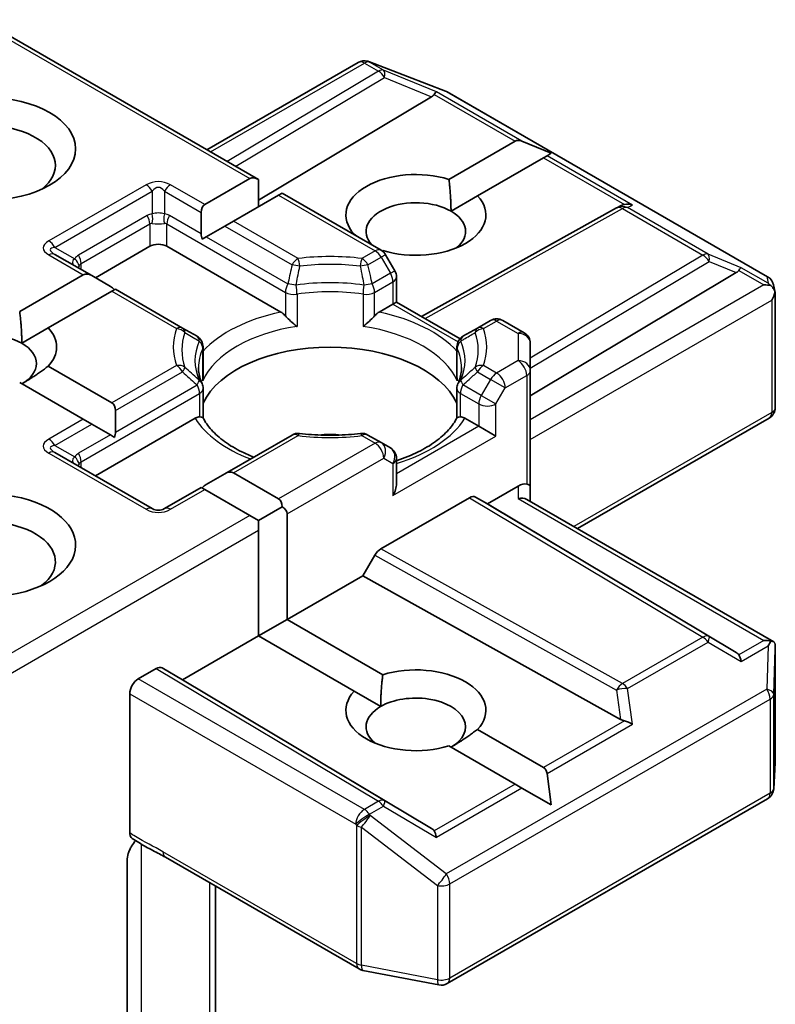
# Model space of a CAD drawing. Units: millimetres. Extents: x 36 to 9285, y 20 to 1706.
# Drawn here: x 662 to 670, y 297 to 307 of the extents above; entities that cross this region are included whole.
import ezdxf

# ---------------------------------------------------------------- set-up
doc = ezdxf.new("R2010")
doc.units = ezdxf.units.MM
doc.header["$LTSCALE"] = 2.5
doc.layers.add('Visible (ISO)', color=7, linetype='Continuous', lineweight=35)
doc.layers.add('Visible Narrow (ISO)', color=7, linetype='Continuous', lineweight=25)

msp = doc.modelspace()

# ---------------------------------------------------------------- linework, layer by layer
at = {"layer": 'Visible (ISO)'}
for p, q in [((661.8419, 307.0456), (664.6926, 305.3997)), ((664.1623, 305.7059), (665.7203, 306.6053)), ((665.8174, 306.6172), (665.826, 306.6147)), ((665.8363, 306.6113), (666.6189, 306.31)), ((666.4752, 306.2515), (664.6926, 305.1861)), ((666.6365, 306.3016), (669.9352, 304.3971)), ((666.6536, 305.4009), (667.3345, 305.794)), ((667.7077, 305.6693), (667.4052, 305.794)), ((667.6291, 305.6239), (666.9482, 305.2308)), ((667.6645, 305.6443), (667.6291, 305.6239)), ((667.7077, 305.6693), (667.6645, 305.6443)), ((664.14, 305.1404), (664.6043, 305.4084)), ((664.6926, 305.1193), (664.6926, 305.3997)), ((664.8989, 305.2383), (664.4346, 304.9703)), ((664.9355, 305.2595), (664.8989, 305.2383)), ((664.9355, 305.2595), (665.956, 304.6703)), ((666.6753, 305.0732), (666.9482, 305.2308)), ((668.3835, 305.1089), (668.4275, 305.131)), ((664.1034, 304.8388), (664.1034, 305.0595)), ((666.3726, 303.9875), (668.3788, 305.1063)), ((664.3462, 304.9193), (664.1552, 304.8089)), ((664.4346, 304.9703), (664.3462, 304.9193)), ((664.1552, 304.8089), (664.1113, 304.7836)), ((665.6721, 304.8342), (665.678, 304.8376)), ((663.0133, 304.3878), (663.5731, 304.711)), ((663.7498, 304.711), (664.9232, 304.0336)), ((662.9767, 304.4089), (662.5972, 304.628)), ((665.9726, 304.6675), (665.9661, 304.6638)), ((666.0973, 304.4591), (666.0017, 304.6245)), ((662.2342, 304.0401), (662.8883, 304.4177)), ((662.9767, 304.4089), (663.1677, 304.2986)), ((667.4916, 303.172), (669.613, 304.4399)), ((666.114, 304.3966), (666.114, 304.1368)), ((669.9949, 304.3154), (670.0123, 304.2355)), ((663.1829, 304.2476), (662.5288, 303.87)), ((663.2195, 304.2687), (663.1829, 304.2476)), ((663.9113, 303.8694), (663.2195, 304.2687)), ((670.0139, 304.2204), (670.0139, 303.0502)), ((665.9353, 304.0336), (666.0774, 304.1156)), ((666.114, 304.1368), (666.0774, 304.1156)), ((666.114, 304.1368), (666.7683, 303.7591)), ((667.0827, 303.9476), (666.9472, 303.8694)), ((667.2077, 303.9476), (667.4291, 303.8198)), ((662.2559, 303.7124), (662.5288, 303.87)), ((664.0599, 303.7836), (663.9113, 303.8694)), ((666.9472, 303.8694), (666.7986, 303.7836)), ((667.4916, 303.4311), (667.4916, 303.7115)), ((664.1224, 303.3701), (664.1224, 303.6753)), ((666.7361, 303.3701), (666.7361, 303.6753)), ((662.5288, 303.4768), (663.1829, 303.0992)), ((667.4916, 302.2404), (667.4916, 303.4311)), ((662.8883, 302.929), (662.2342, 303.3067)), ((664.1224, 303.2467), (664.1224, 302.9432)), ((666.7361, 303.2467), (666.7361, 302.9432)), ((663.2195, 303.0182), (663.2195, 302.7976)), ((662.9767, 302.878), (662.8883, 302.929)), ((663.0133, 302.3466), (664.0393, 302.939)), ((666.8191, 302.939), (666.9613, 302.8569)), ((667.9773, 301.8022), (669.9514, 302.942)), ((662.9767, 302.878), (663.1677, 302.7677)), ((667.1381, 302.7548), (666.9613, 302.8569)), ((663.2116, 302.7424), (663.1677, 302.7677)), ((665.038, 302.7671), (664.3462, 302.3677)), ((665.956, 302.6888), (665.8204, 302.7671)), ((666.0515, 302.6337), (665.956, 302.6888)), ((663.599, 302.0084), (662.5972, 302.5868)), ((666.114, 302.2656), (666.114, 302.5254)), ((664.4346, 302.3765), (664.8989, 302.1084)), ((664.1552, 302.2574), (664.3462, 302.3677)), ((664.1034, 302.2275), (663.724, 302.0084)), ((664.14, 302.2064), (664.1034, 302.2275)), ((664.6043, 301.9383), (664.14, 302.2064)), ((667.0497, 302.0574), (667.3666, 302.2404)), ((667.4916, 302.0827), (667.4916, 302.2404)), ((665.952, 301.5937), (666.8657, 302.1213)), ((666.9283, 302.1275), (667.0497, 302.0574)), ((667.455, 302.1038), (669.9983, 300.6354)), ((664.6926, 301.8873), (664.9355, 302.0275)), ((669.613, 300.5254), (667.0497, 302.0574)), ((664.6926, 301.8873), (664.6043, 301.9383)), ((664.6926, 301.7852), (664.6926, 301.8873)), ((664.9873, 301.9553), (664.9873, 300.8667)), ((664.6926, 300.6966), (664.6926, 301.7852)), ((665.768, 301.3174), (665.8895, 301.5278)), ((664.9873, 300.8667), (665.768, 301.3174)), ((668.4215, 299.8375), (665.768, 301.3174)), ((664.6926, 300.6966), (664.9873, 300.8667)), ((664.9873, 300.8667), (665.9726, 300.2978)), ((663.9119, 300.2458), (664.6926, 300.6966)), ((665.678, 300.1277), (664.6926, 300.6966)), ((670.0139, 299.3976), (670.0139, 300.5677)), ((663.4552, 300.2543), (663.6396, 300.3607)), ((663.7021, 300.3669), (663.9119, 300.2458)), ((666.4752, 298.7138), (663.9119, 300.2458)), ((663.3668, 298.6684), (663.3668, 300.1012)), ((665.678, 300.1277), (665.9509, 299.9701)), ((666.9482, 299.7345), (667.6291, 299.3414)), ((667.3345, 299.1713), (666.6536, 299.5644)), ((669.9975, 299.121), (670.0137, 299.3901)), ((667.7077, 298.9558), (667.6645, 299.2802)), ((667.4052, 299.1305), (667.3345, 299.1713)), ((667.7077, 298.9558), (667.4052, 299.1305)), ((666.6365, 297.1157), (669.9352, 299.0203)), ((663.3404, 296.4622), (663.3404, 298.3849)), ((663.7352, 298.4174), (665.7289, 297.2663)), ((664.2507, 295.8668), (664.2507, 298.1197)), ((665.7677, 297.2518), (666.5503, 297.1012))]:
    msp.add_line(p, q, dxfattribs=at)
for centre, start, end in [((665.7828, 306.4971), 73.89789, 120), ((665.7914, 306.4946), 68.94828, 73.89789), ((666.574, 306.1934), 60, 68.94828), ((668.4396, 304.9972), 116.68879, 119.15004), ((665.8935, 304.562), 30, 60), ((665.989, 304.3966), 0, 30), ((669.8727, 304.2888), 12.27186, 60), ((667.1452, 303.8394), 60, 120), ((667.3666, 303.7115), 0, 60), ((663.9974, 303.6753), 0, 60), ((666.8611, 303.6753), 120, 180), ((663.9974, 303.2467), 0, 24.18021), ((666.8611, 303.2467), 155.81979, 180), ((669.8889, 303.0502), 300, 0), ((665.1005, 302.6588), 83.15253, 120), ((665.7579, 302.6588), 60, 96.84748), ((665.989, 302.5254), 0, 60), ((663.6615, 302.1167), 240, 300), ((669.8889, 299.3976), 356.56438, 0), ((669.8727, 299.1285), 300, 356.56438), ((665.7914, 297.3746), 240, 259.10661), ((666.574, 297.224), 259.10661, 300)]:
    msp.add_arc(centre, 0.125, start, end, dxfattribs=at)
msp.add_ellipse((661.8937, 305.7146), major_axis=(0.9167, 0), ratio=0.5773503, dxfattribs=at)
for centre, major_axis, ratio, start_param, end_param in [((666.2672, 306.2741), (0.2394, 0.0171), 0.3026251, 5.7431201, 6.0602861), ((666.4714, 306.1902), (-0.0552, -0.1124), 0.1137262, 3.2758667, 3.9193678), ((661.8937, 305.5445), (-0.7083, 0), 0.5773503, 2.4941852, 6.9305928), ((667.4229, 305.6409), (-0.0884, 0.1531), 0.5773503, 5.6396842, 6.2831853), ((664.6926, 305.2553), (-0.0884, 0.1531), 0.5773503, 5.4977871, 6.2831853), ((666.3131, 305.0342), (-0.7206, 0), 0.5773503, 4.2202783, 6.775296), ((666.3131, 305.0342), (0.7206, 0), 0.5773503, 4.2202783, 6.775296), ((664.2284, 304.9873), (-0.0884, 0.1531), 0.5773503, 0, 0.7853982), ((666.3131, 304.8641), (-0.5123, 0), 0.5773503, 3.9269908, 6.7717641), ((668.4606, 305.0077), (-0.0862, -0.1198), 0.8001954, 3.8652209, 4.1340538), ((668.4921, 305.0236), (-0.1324, 0.0038), 0.9268026, 4.3271705, 4.9706716), ((666.3131, 304.8641), (0.5123, 0), 0.5773503, 5.6847778, 7.0685835), ((664.2284, 304.7667), (-0.0884, 0.1531), 0.5773503, 0.7853982, 1.1437177), ((663.6615, 304.66), (-0.125, 0), 0.5773503, 3.9269908, 5.4977871), ((662.9767, 304.2646), (-0.0884, 0.1531), 0.5773503, 5.4977871, 6.2831853), ((669.405, 304.4625), (0.2394, 0.0171), 0.3026251, 5.7431201, 6.0602861), ((669.6092, 304.3786), (-0.0552, -0.1124), 0.1137262, 3.2758667, 3.9193678), ((669.8977, 304.212), (0.1768, 0), 0.5773503, 1.1617261, 1.5707963), ((669.8882, 304.2175), (0.0923, -0.1264), 0.7530193, 1.7256359, 1.9600671), ((663.1677, 304.1543), (-0.0884, 0.1531), 0.5773503, 5.1394676, 5.4977871), ((669.8889, 304.2069), (0.0884, 0.1531), 0.5773503, 4.712389, 5.2577076), ((669.8889, 304.2146), (-0.1246, -0.0134), 0.7530193, 3.0608166, 3.3008961), ((661.8937, 303.5033), (-0.5123, 0), 0.5773503, 3.9269908, 6.8815928), ((661.8937, 303.6734), (0.7206, 0), 0.5773503, 5.7910746, 6.775296), ((661.8937, 303.5033), (0.5123, 0), 0.5773503, 5.4977871, 7.0685835), ((665.4292, 302.8909), (1.3542, 0), 0.5773503, 0.265163, 2.8764297), ((663.0945, 302.9461), (0.0884, 0.1531), 0.5773503, 5.4977871, 6.2831853), ((663.0945, 302.7254), (0.0884, 0.1531), 0.5773503, 5.1394676, 5.4977871), ((665.4292, 302.3636), (0.7083, 0), 0.5773503, 1.40444, 1.7371527), ((664.3462, 302.2234), (0.0884, 0.1531), 0.5773503, 0, 0.7853982), ((661.8937, 301.6321), (0.9167, 0), 0.5773503, 4.6558752, 8.719345), ((664.1552, 302.1131), (0.0884, 0.1531), 0.5773503, 0.7853982, 1.1437177), ((665.989, 302.1935), (-0.0884, -0.1531), 0.5773503, 1.5707963, 2.3561945), ((667.3666, 302.1383), (0.111, 0.111), 0.5176381, 0.3077399, 1.093138), ((667.3666, 302.2404), (0.125, 0), 0.2391463, 0, 0.7853982), ((664.8105, 301.9553), (0.0884, 0.1531), 0.5773503, 5.4977871, 6.2831853), ((666.8657, 302.0192), (-0.0625, -0.1083), 0.5773503, 3.1416673, 3.9271401), ((667.3666, 302.0105), (0.1155, 0.0667), 0.7174389, 0.3926991, 1.1780972), ((664.8105, 301.9553), (0.1768, 0), 0.5773503, 0, 0.7853982), ((661.8937, 301.462), (0.7083, 0), 0.5773503, 5.6357779, 8.4474602), ((665.952, 301.4917), (0.0625, 0.1083), 0.5773503, 0.7855474, 1.5710202), ((669.8977, 300.5491), (0.1768, 0), 0.5773503, 1.1617263, 1.5707963), ((669.8882, 300.5437), (0.1315, 0.2188), 0.0782185, 4.9944545, 5.2288856), ((669.8889, 300.5619), (0.0042, 0.239), 0.5227383, 4.7110275, 4.9857543), ((669.405, 300.5028), (0.2394, -0.0171), 0.3026251, 0.2228992, 0.5400652), ((669.6092, 300.3826), (0.0006, 0.1409), 0.4024987, 5.0848083, 5.7283094), ((663.6396, 300.2587), (-0.0625, -0.1083), 0.5773503, 3.1416673, 3.9271401), ((666.3131, 299.9311), (0.7206, 0), 0.5773503, 5.7910746, 8.3460923), ((663.4552, 300.1522), (0.0625, 0.1083), 0.5773503, 0.7853982, 2.3561945), ((666.3131, 299.9311), (-0.7206, 0), 0.5773503, 5.7910746, 8.3460923), ((666.3131, 299.761), (0.5123, 0), 0.5773503, 5.4977871, 8.6393798), ((666.3131, 299.761), (-0.5123, 0), 0.5773503, 5.4977871, 6.8815928), ((668.4606, 299.9576), (0.0862, -0.1198), 0.8001954, 5.2423911, 5.5595571), ((668.4921, 299.7376), (-0.1288, 0.0626), 0.4900103, 4.5342335, 5.1777346), ((667.5407, 299.1883), (0.0884, 0.1531), 0.5773503, 5.6396842, 6.2831853), ((666.2672, 298.6912), (0.2394, -0.0171), 0.3026251, 0.2228992, 0.5400652), ((666.4714, 298.571), (0.0006, 0.1409), 0.4024987, 5.0848083, 5.7283094)]:
    msp.add_ellipse(centre, major_axis=major_axis, ratio=ratio, start_param=start_param, end_param=end_param, dxfattribs=at)
for points in [[(666.6536, 305.4009), (666.6753, 305.2182), (666.6753, 305.0732)], [(665.7208, 304.8061), (665.6996, 304.8215), (665.678, 304.8376)], [(662.2342, 304.0401), (662.2559, 303.8574), (662.2559, 303.7124)], [(662.5288, 303.4768), (662.3815, 303.3666), (662.2559, 303.2941)], [(665.9509, 299.9701), (665.9509, 300.1151), (665.9726, 300.2978)], [(666.9482, 299.7345), (666.8009, 299.6243), (666.6753, 299.5519)]]:
    msp.add_open_spline(points, degree=2, dxfattribs=at)
for points, knots in [([(669.9681, 304.3057), (669.9702, 304.3039), (669.9723, 304.302), (669.9833, 304.2916), (669.9928, 304.2798), (670.0034, 304.2611), (670.0076, 304.2517), (670.0103, 304.2427)], [0.250886766, 0.250886766, 0.250886766, 0.250886766, 0.252877969, 0.252877969, 0.261958418, 0.261958418, 0.268388032, 0.268388032, 0.268388032, 0.268388032]), ([(664.9232, 304.0336), (664.9357, 304.0264), (664.9504, 304.0147), (664.9645, 304.0002), (664.9671, 303.9975), (664.9697, 303.9945)], [0.046570546, 0.046570546, 0.046570546, 0.046570546, 0.059268827, 0.059268827, 0.062007553, 0.062007553, 0.062007553, 0.062007553]), ([(665.8888, 303.9945), (665.8914, 303.9975), (665.8939, 304.0002), (665.9081, 304.0147), (665.9228, 304.0264), (665.9353, 304.0336)], [0.125076059, 0.125076059, 0.125076059, 0.125076059, 0.127814785, 0.127814785, 0.140513066, 0.140513066, 0.140513066, 0.140513066]), ([(664.9697, 303.9945), (664.9724, 303.9914), (664.9753, 303.9882), (664.9913, 303.9709), (665.0064, 303.956), (665.0441, 303.9213), (665.0669, 303.9024), (665.0888, 303.8863), (665.0891, 303.8861), (665.0894, 303.8859)], [0.073709419, 0.073709419, 0.073709419, 0.073709419, 0.076897284, 0.076897284, 0.091048315, 0.091048315, 0.109993893, 0.109993893, 0.110269957, 0.110269957, 0.110269957, 0.110269957]), ([(665.769, 303.8859), (665.7693, 303.8861), (665.7697, 303.8863), (665.7916, 303.9024), (665.8143, 303.9213), (665.8521, 303.956), (665.8671, 303.9709), (665.8831, 303.9882), (665.886, 303.9914), (665.8888, 303.9945)], [-0.000337696, -0.000337696, -0.000337696, -0.000337696, 0, 0, 0.023175232, 0.023175232, 0.04048552, 0.04048552, 0.044385084, 0.044385084, 0.044385084, 0.044385084]), ([(664.1114, 303.2979), (664.1065, 303.3089), (664.1021, 303.3199), (664.0942, 303.3418), (664.0909, 303.3527), (664.0851, 303.3745), (664.0827, 303.3854), (664.0788, 303.407), (664.0774, 303.4179), (664.0755, 303.4394), (664.0751, 303.4502), (664.0751, 303.461)], [3.67334239, 3.67334239, 3.67334239, 3.67334239, 3.72407208, 3.72407208, 3.77480176, 3.77480176, 3.82553145, 3.82553145, 3.87626113, 3.87626113, 3.92699082, 3.92699082, 3.92699082, 3.92699082]), ([(666.7834, 303.461), (666.7834, 303.4502), (666.7829, 303.4394), (666.781, 303.4179), (666.7796, 303.407), (666.7758, 303.3854), (666.7734, 303.3745), (666.7676, 303.3527), (666.7642, 303.3418), (666.7564, 303.3199), (666.752, 303.3089), (666.747, 303.2979)], [0.78539816, 0.78539816, 0.78539816, 0.78539816, 0.83612785, 0.83612785, 0.88685753, 0.88685753, 0.93758722, 0.93758722, 0.9883169, 0.9883169, 1.03904659, 1.03904659, 1.03904659, 1.03904659]), ([(664.1184, 303.3252), (664.1185, 303.3257), (664.1185, 303.3262), (664.1211, 303.3411), (664.1224, 303.3557), (664.1224, 303.3701)], [-0.000337696, -0.000337696, -0.000337696, -0.000337696, 0, 0, 0.010702954, 0.010702954, 0.010702954, 0.010702954]), ([(666.7361, 303.3701), (666.7361, 303.3557), (666.7373, 303.3411), (666.7399, 303.3262), (666.74, 303.3257), (666.7401, 303.3252)], [0.1012443086, 0.1012443086, 0.1012443086, 0.1012443086, 0.109993893, 0.109993893, 0.1102699567, 0.1102699567, 0.1102699567, 0.1102699567]), ([(664.0393, 302.939), (664.0518, 302.9462), (664.0665, 302.9515), (664.0806, 302.9533), (664.0832, 302.9535), (664.0858, 302.9536)], [0.046570546, 0.046570546, 0.046570546, 0.046570546, 0.059268827, 0.059268827, 0.062007553, 0.062007553, 0.062007553, 0.062007553]), ([(664.0858, 302.9536), (664.0886, 302.9536), (664.0912, 302.9536), (664.1044, 302.9532), (664.1124, 302.9516), (664.1193, 302.9477), (664.1208, 302.9462), (664.1216, 302.9447)], [0.073709419, 0.073709419, 0.073709419, 0.073709419, 0.076897284, 0.076897284, 0.091048315, 0.091048315, 0.097321849, 0.097321849, 0.097321849, 0.097321849]), ([(664.6432, 302.5392), (664.6013, 302.5556), (664.5611, 302.5734), (664.4567, 302.6249), (664.3967, 302.661), (664.2915, 302.7375), (664.2463, 302.778), (664.1721, 302.8607), (664.143, 302.9028), (664.1216, 302.9447)], [2.95329724, 2.95329724, 2.95329724, 2.95329724, 3.06390445, 3.06390445, 3.25616639, 3.25616639, 3.44842834, 3.44842834, 3.64069029, 3.64069029, 3.64069029, 3.64069029]), ([(666.7368, 302.9447), (666.7155, 302.9028), (666.6864, 302.8607), (666.6121, 302.778), (666.5669, 302.7375), (666.4617, 302.661), (666.4017, 302.6249), (666.2692, 302.5595), (666.1967, 302.5301), (666.1177, 302.5042), (666.1158, 302.5036), (666.114, 302.503)], [1.07169869, 1.07169869, 1.07169869, 1.07169869, 1.26396064, 1.26396064, 1.45622259, 1.45622259, 1.64848453, 1.64848453, 1.84074648, 1.84074648, 1.84527463, 1.84527463, 1.84527463, 1.84527463]), ([(666.7368, 302.9447), (666.7376, 302.9462), (666.7391, 302.9477), (666.746, 302.9516), (666.754, 302.9532), (666.7673, 302.9536), (666.7699, 302.9536), (666.7727, 302.9536)], [0.015501113, 0.015501113, 0.015501113, 0.015501113, 0.023175232, 0.023175232, 0.04048552, 0.04048552, 0.044385084, 0.044385084, 0.044385084, 0.044385084]), ([(666.7727, 302.9536), (666.7752, 302.9535), (666.7778, 302.9533), (666.7919, 302.9515), (666.8067, 302.9462), (666.8191, 302.939)], [0.125076059, 0.125076059, 0.125076059, 0.125076059, 0.127814785, 0.127814785, 0.140513066, 0.140513066, 0.140513066, 0.140513066]), ([(665.1154, 302.7829), (665.1566, 302.778), (665.1982, 302.774), (665.2818, 302.7681), (665.3239, 302.7661), (665.4081, 302.7641), (665.4503, 302.7641), (665.5346, 302.7661), (665.5766, 302.7681), (665.6603, 302.774), (665.7018, 302.778), (665.743, 302.7829)], [3.72192429, 3.72192429, 3.72192429, 3.72192429, 3.8039509, 3.8039509, 3.88597751, 3.88597751, 3.96800412, 3.96800412, 4.05003073, 4.05003073, 4.13205734, 4.13205734, 4.13205734, 4.13205734]), ([(669.9681, 300.6428), (669.97, 300.6427), (669.9719, 300.6427), (669.9834, 300.6417), (669.9919, 300.6391), (670.003, 300.6327), (670.0075, 300.6287), (670.0103, 300.6244)], [0.381031219, 0.381031219, 0.381031219, 0.381031219, 0.382741903, 0.382741903, 0.391761654, 0.391761654, 0.398553638, 0.398553638, 0.398553638, 0.398553638]), ([(663.3912, 298.612), (663.3874, 298.6144), (663.3839, 298.6175), (663.3763, 298.6268), (663.3728, 298.6337), (663.368, 298.6497), (663.3668, 298.6587), (663.3668, 298.6684)], [0.029454785, 0.029454785, 0.029454785, 0.029454785, 0.035145835, 0.035145835, 0.043752672, 0.043752672, 0.05234509, 0.05234509, 0.05234509, 0.05234509]), ([(663.3668, 298.4937), (663.3726, 298.5064), (663.3792, 298.5189), (663.3976, 298.5497), (663.4132, 298.5709), (663.4286, 298.5883)], [-0.123721287, -0.123721287, -0.123721287, -0.123721287, -0.114425932, -0.114425932, -0.097912632, -0.097912632, -0.097912632, -0.097912632]), ([(663.7352, 298.4174), (663.7148, 298.4291), (663.6938, 298.4404), (663.65, 298.4633), (663.6274, 298.4749), (663.5807, 298.4993), (663.5568, 298.5122), (663.5087, 298.5393), (663.4845, 298.5536), (663.4371, 298.5828), (663.4138, 298.5976), (663.3912, 298.612)], [0, 0, 0, 0, 0.02305156, 0.02305156, 0.04610312, 0.04610312, 0.06915468, 0.06915468, 0.09220624, 0.09220624, 0.11525781, 0.11525781, 0.11525781, 0.11525781]), ([(663.3668, 298.4937), (663.3608, 298.4805), (663.3557, 298.4671), (663.3448, 298.432), (663.3404, 298.4054), (663.3404, 298.3849)], [0.123721287, 0.123721287, 0.123721287, 0.123721287, 0.133369726, 0.133369726, 0.151444025, 0.151444025, 0.151444025, 0.151444025])]:
    msp.add_open_spline(points, degree=3, knots=knots, dxfattribs=at)
at = {"layer": 'Visible Narrow (ISO)'}
for p, q in [((661.8053, 307.0244), (664.6043, 305.4084)), ((664.1989, 305.6847), (665.7828, 306.5992)), ((665.7828, 306.5992), (665.9269, 306.5159)), ((665.8358, 306.6094), (665.8444, 306.6069)), ((665.9799, 306.5261), (665.8358, 306.6094)), ((665.8444, 306.6069), (666.627, 306.3057)), ((665.9269, 306.5159), (664.3704, 305.5857)), ((664.4584, 305.5349), (665.9905, 306.4506)), ((666.5245, 306.3025), (665.9799, 306.5261)), ((665.9905, 306.4506), (666.4752, 306.2515)), ((666.5018, 306.2747), (667.3345, 305.794)), ((667.4052, 305.794), (666.5245, 306.3025)), ((666.627, 306.3057), (669.9258, 304.4011)), ((667.6291, 305.6239), (668.4618, 305.1432)), ((668.5452, 305.1358), (667.6645, 305.6443)), ((663.5365, 305.3445), (662.5347, 304.7662)), ((664.14, 305.1404), (663.7865, 305.3445)), ((662.5972, 304.7002), (663.599, 305.2785)), ((663.599, 305.2785), (663.599, 305.044)), ((663.724, 305.2785), (664.1034, 305.0595)), ((663.724, 305.2785), (663.724, 305.044)), ((664.8989, 305.2383), (665.8935, 304.6641)), ((668.4927, 305.1094), (668.5452, 305.1358)), ((663.5472, 305.028), (662.8401, 304.6198)), ((664.1034, 304.8388), (663.7757, 305.028)), ((666.4088, 303.9666), (668.4396, 305.0992)), ((668.4396, 305.0992), (669.2689, 304.6205)), ((669.3219, 304.6307), (668.4927, 305.1094)), ((662.866, 304.5327), (663.5731, 304.9409)), ((663.5731, 304.9409), (663.5731, 304.711)), ((663.7498, 304.9409), (664.9697, 304.2366)), ((663.7498, 304.711), (663.7498, 304.9409)), ((664.3462, 304.9193), (665.038, 304.5199)), ((665.1005, 304.5859), (664.4346, 304.9703)), ((664.1552, 304.8089), (664.9955, 304.3238)), ((662.5347, 304.6218), (662.8883, 304.4177)), ((662.5972, 304.7002), (662.8003, 304.5829)), ((665.8935, 304.6641), (665.7579, 304.5859)), ((666.0017, 304.6245), (665.956, 304.5981)), ((669.2689, 304.6205), (667.4916, 303.5583)), ((669.6623, 304.4909), (669.3219, 304.6307)), ((662.866, 304.4729), (662.866, 304.5327)), ((665.8204, 304.5199), (665.956, 304.5981)), ((665.956, 304.5981), (666.0515, 304.4327)), ((667.4916, 303.4549), (669.3325, 304.5551)), ((669.3325, 304.5551), (669.613, 304.4399)), ((666.0515, 304.4327), (665.8629, 304.3238)), ((666.0515, 304.4327), (666.0973, 304.4591)), ((669.6396, 304.4631), (669.8977, 304.3141)), ((669.9413, 304.3298), (669.6623, 304.4909)), ((665.8888, 304.2366), (666.0774, 304.3455)), ((666.0774, 304.3455), (666.0774, 304.1156)), ((669.8977, 304.3141), (667.4916, 302.9249)), ((669.9258, 304.4011), (669.9413, 304.3298)), ((663.1829, 304.2476), (663.8488, 303.8632)), ((664.9697, 304.2366), (664.9697, 303.9945)), ((665.0894, 304.2178), (665.0894, 303.8859)), ((665.769, 304.2178), (665.769, 303.8859)), ((665.8888, 303.9945), (665.8888, 304.2366)), ((666.0774, 304.1156), (666.7479, 303.7285)), ((667.4916, 302.7208), (669.9773, 304.1559)), ((669.9773, 304.1559), (669.9773, 302.9992)), ((667.0097, 303.8632), (667.1452, 303.9414)), ((667.1452, 303.9414), (667.3666, 303.8136)), ((667.3666, 303.8136), (667.3666, 303.5332)), ((664.1184, 303.3252), (664.1184, 303.6572)), ((666.7401, 303.3252), (666.7401, 303.6572)), ((667.3666, 303.5332), (667.1452, 303.4053)), ((663.8488, 303.4836), (663.1829, 303.0992)), ((663.2195, 303.0182), (663.9113, 303.4176)), ((666.9472, 303.4176), (667.0827, 303.3394)), ((667.1452, 303.4053), (667.0097, 303.4836)), ((667.0827, 303.3394), (666.9872, 303.1739)), ((667.2336, 303.2522), (667.0827, 303.3394)), ((667.2336, 303.2522), (667.455, 303.3801)), ((667.455, 303.3801), (667.455, 302.2615)), ((662.866, 302.4914), (664.0858, 303.1957)), ((663.2195, 302.7976), (664.0599, 303.2828)), ((664.0858, 303.1957), (664.0858, 302.9536)), ((666.7727, 303.1957), (666.9613, 303.0868)), ((666.7727, 302.9536), (666.7727, 303.1957)), ((666.9872, 303.1739), (666.7986, 303.2828)), ((667.1381, 303.0868), (667.2336, 303.2522)), ((666.9613, 303.0868), (666.9613, 302.8569)), ((666.9872, 303.1739), (667.1381, 303.0868)), ((667.1381, 302.7548), (667.1381, 303.0868)), ((669.9773, 302.9992), (667.9407, 301.8234)), ((662.8883, 302.929), (662.5347, 302.7249)), ((662.5972, 302.6589), (662.9767, 302.878)), ((666.9613, 302.8569), (666.114, 302.3677)), ((663.1677, 302.7677), (662.8401, 302.5785)), ((664.4346, 302.3765), (665.1005, 302.7609)), ((665.8935, 302.6826), (664.8989, 302.1084)), ((665.7579, 302.7609), (665.8935, 302.6826)), ((666.0774, 302.1424), (667.1381, 302.7548)), ((662.5347, 302.5806), (663.5365, 302.0022)), ((662.5972, 302.6589), (662.8003, 302.5417)), ((662.866, 302.4316), (662.866, 302.4914)), ((664.9873, 301.9553), (665.9819, 302.5296)), ((665.9819, 302.5296), (666.0774, 302.4744)), ((666.0774, 302.4744), (666.0774, 302.1424)), ((663.7865, 302.0022), (664.14, 302.2064)), ((667.3666, 302.2404), (667.3666, 302.1126)), ((666.8657, 302.1213), (669.2689, 300.685)), ((669.3325, 300.6906), (666.9283, 302.1275)), ((667.3666, 302.1126), (669.8977, 300.6512)), ((664.6043, 301.9383), (661.8419, 300.3435)), ((661.8053, 300.1182), (664.6926, 301.7852)), ((668.4396, 300.2063), (665.952, 301.5937)), ((665.8895, 301.5278), (668.3782, 300.1397)), ((669.2689, 300.685), (668.4396, 300.2063)), ((669.613, 300.5254), (669.3325, 300.6906)), ((669.8977, 300.6512), (669.6396, 300.5022)), ((668.4927, 300.1552), (669.3219, 300.634)), ((669.3219, 300.634), (669.6623, 300.4336)), ((669.6623, 300.4336), (669.9413, 300.5947)), ((669.9413, 300.5947), (669.9258, 300.1491)), ((669.9977, 300.0956), (670.0138, 300.5594)), ((670.0138, 300.5594), (670.0138, 299.3951)), ((663.6396, 300.3607), (665.9269, 298.9937)), ((665.9905, 298.9993), (663.7021, 300.3669)), ((665.7828, 298.9105), (663.4552, 300.2543)), ((669.9258, 300.1491), (666.627, 298.2446)), ((668.5452, 299.7887), (668.4927, 300.1552)), ((663.3668, 300.1012), (665.6944, 298.7574)), ((666.6624, 298.1425), (669.9611, 300.0471)), ((668.3782, 300.1397), (668.4215, 299.8375)), ((669.9611, 300.0471), (669.9611, 299.0775)), ((669.9977, 299.126), (669.9977, 300.0956)), ((668.4618, 299.8221), (667.6291, 299.3414)), ((667.6645, 299.2802), (668.5452, 299.7887)), ((670.0138, 299.3951), (669.9977, 299.126)), ((667.3345, 299.1713), (666.5018, 298.6906)), ((667.4052, 299.1305), (666.5245, 298.622)), ((669.9611, 299.0775), (666.6624, 297.1729)), ((665.9269, 298.9937), (665.7828, 298.9105)), ((665.8358, 298.8594), (665.9799, 298.9427)), ((665.9799, 298.9427), (666.5245, 298.622)), ((666.4752, 298.7138), (665.9905, 298.9993)), ((665.8444, 298.847), (665.8358, 298.8594)), ((666.627, 298.2446), (665.8444, 298.847)), ((665.6944, 298.7574), (665.703, 298.745)), ((665.703, 298.745), (665.703, 297.3236)), ((665.7518, 297.3061), (665.7518, 298.7275)), ((665.7518, 298.7275), (666.5344, 298.1251)), ((663.4889, 296.3988), (663.4889, 298.5512)), ((665.703, 297.3236), (663.7093, 298.4746)), ((664.1897, 298.155), (664.1897, 295.9913)), ((666.5344, 298.1251), (666.5344, 297.1555)), ((666.6624, 297.1729), (666.6624, 298.1425)), ((666.5344, 297.1555), (665.7518, 297.3061))]:
    msp.add_line(p, q, dxfattribs=at)
for centre, start, end in [((663.6615, 305.128), 60, 120), ((663.6615, 302.2187), 240, 300)]:
    msp.add_arc(centre, 0.25, start, end, dxfattribs=at)
for centre, major_axis, ratio, start_param, end_param in [((665.7828, 306.4971), (-0.0625, 0.1083), 0.5773503, 5.4977871, 6.2831853), ((665.7828, 306.4971), (0.0625, 0.1083), 0.5773503, 0.1418971, 0.7853982), ((665.7828, 306.4971), (0.0347, 0.1201), 0.8082904, 6.0857897, 6.2831853), ((665.7914, 306.4946), (0.0347, 0.1201), 0.8082904, 6.0857897, 6.2831853), ((665.7914, 306.4946), (0.0449, 0.1167), 0.5360563, 6.1459718, 6.2831853), ((665.9269, 306.4139), (0.0625, 0.1083), 0.5773503, 0.1418971, 0.7853982), ((665.9269, 306.4139), (0.0641, -0.1073), 0.5872385, 1.5619326, 2.3474054), ((665.9269, 306.4139), (0.0475, 0.1156), 0.4053533, 5.1958672, 6.1565343), ((666.574, 306.1934), (0.0449, 0.1167), 0.5360563, 6.1459718, 6.2831853), ((666.574, 306.1934), (0.0625, 0.1083), 0.5773503, 0, 0.1418971), ((663.5365, 305.2425), (0.0625, -0.1083), 0.5773503, 1.5707963, 2.3561945), ((663.6615, 305.026), (0, 0.2917), 0.4285714, 5.7595865, 6.8067841), ((663.7865, 305.2425), (-0.0625, -0.1083), 0.5773503, 3.9269908, 4.712389), ((668.4396, 304.9972), (-0.0609, 0.1092), 0.5672897, 5.5062777, 6.2831853), ((668.4396, 304.9972), (-0.0561, 0.1117), 0.9892858, 5.3708513, 6.2831853), ((668.4396, 304.9972), (0.0625, 0.1083), 0.5773503, 0.1418971, 0.7853982), ((663.724, 304.7218), (-0.1768, 0.3062), 0.5773503, 6.0213859, 6.2831853), ((663.4847, 304.9919), (0.0625, -0.1083), 0.5773503, 0.7853982, 1.5707963), ((663.6615, 304.9744), (-0.125, 0), 0.6427344, 4.1887902, 5.2359878), ((663.5365, 305.0079), (0.0111, -0.1245), 0.5398878, 0.9973877, 1.8163046), ((663.7865, 305.0079), (-0.0111, -0.1245), 0.5398878, 4.4668807, 5.2857976), ((663.599, 304.7218), (0.1768, 0.3062), 0.5773503, 0, 0.2617994), ((663.8382, 304.9919), (-0.0625, -0.1083), 0.5773503, 4.712389, 5.4977871), ((663.6615, 304.6857), (-0.0808, 0.2585), 0.3689725, 6.1039603, 6.3657596), ((663.6615, 304.9744), (0.125, 0), 0.2679492, 4.1887902, 5.2359878), ((663.6615, 304.6857), (0.0808, 0.2585), 0.3689725, 6.200611, 6.4624104), ((662.9097, 304.694), (-0.433, 0), 0.3333333, 5.7595865, 6.8067841), ((662.5347, 304.6641), (0.0625, -0.1083), 0.5773503, 1.5707963, 2.3561945), ((662.9097, 304.5919), (-0.3605, 0.0865), 0.1894955, 5.8050412, 6.8522387), ((662.5347, 304.5198), (0.0625, 0.1083), 0.5773503, 0, 0.7853982), ((663.0168, 304.3136), (-0.1768, 0.3062), 0.5773503, 0, 0.2617994), ((662.7776, 304.5837), (0.0625, -0.1083), 0.5773503, 0.7853982, 1.5707963), ((665.4292, 303.6734), (-1.6143, 0), 0.5773503, 4.5073225, 4.9174555), ((665.8935, 304.562), (0.0625, 0.1083), 0.5773503, 0, 0.7853982), ((665.8935, 304.562), (-0.0625, 0.1083), 0.5773503, 4.712389, 5.4977871), ((669.2689, 304.5184), (0.0625, 0.1083), 0.5773503, 0.1418971, 0.7853982), ((669.2689, 304.5184), (0.0641, -0.1073), 0.5872385, 1.5619326, 2.3474054), ((669.2689, 304.5184), (0.0475, 0.1156), 0.4053533, 5.1958672, 6.1565343), ((662.9543, 304.5662), (-0.1775, -0.0266), 0.3983362, 5.6999962, 6.7471937), ((662.7378, 304.5468), (0.1023, -0.0719), 0.5398878, 0.5063711, 1.325288), ((662.9543, 304.5662), (-0.1191, -0.1226), 0.3088144, 5.4519883, 5.6415258), ((662.9543, 304.2775), (-0.0808, 0.2585), 0.3689725, 0.0825743, 0.3443737), ((665.1005, 304.4838), (0.0625, 0.1083), 0.5773503, 0.7853982, 1.5707963), ((665.1005, 304.4838), (0.122, -0.0274), 0.2059935, 1.4691407, 2.1545648), ((665.1005, 304.4838), (0.0149, -0.1241), 0.1662651, 1.7306981, 2.5160962), ((665.4292, 303.6435), (1.5259, 0), 0.5773503, 1.3657298, 1.7758629), ((665.7579, 304.4838), (0.0149, 0.1241), 0.1662651, 0.6254964, 1.4108945), ((665.7579, 304.4838), (0.122, 0.0274), 0.2059935, 0.9870278, 1.6724519), ((665.7579, 304.4838), (0.0625, -0.1083), 0.5773503, 1.5707963, 2.3561945), ((665.989, 304.3966), (0.0625, -0.1083), 0.5773503, 0.7853982, 1.5707963), ((665.058, 304.2877), (-0.0625, -0.1083), 0.5773503, 4.712389, 5.4977871), ((665.058, 304.2877), (-0.1224, 0.0254), 0.216458, 4.5752469, 5.2926415), ((665.4292, 303.5332), (-1.3908, 0), 0.5773503, 4.4587406, 4.9660374), ((665.058, 304.2877), (0.0185, -0.1236), 0.2048895, 0.9399057, 1.7253039), ((665.8004, 304.2877), (-0.0185, -0.1236), 0.2048895, 4.5578814, 5.3432796), ((665.8004, 304.2877), (-0.1224, -0.0254), 0.216458, 4.1321364, 4.849531), ((665.8004, 304.2877), (0.0625, -0.1083), 0.5773503, 0.7853983, 1.5707966), ((665.989, 304.3966), (0.125, 0), 0.5773503, 5.4977871, 6.2831853), ((669.8727, 304.2888), (0.1221, 0.0266), 0.9894189, 0, 0.9204386), ((669.8727, 304.2888), (0.0625, 0.1083), 0.5773503, 0, 0.1418971), ((665.058, 304.2877), (0.125, 0), 0.5773503, 3.9269908, 4.9660374), ((665.4292, 303.461), (1.3542, 0), 0.5773503, 1.3171479, 1.8244448), ((665.8004, 304.2877), (0.125, 0), 0.5773503, 4.4587406, 5.4977871), ((665.4292, 303.2311), (-1.4792, 0), 0.5773503, 5.0615465, 5.7956632), ((665.4292, 303.2311), (-1.4792, 0), 0.5773503, 3.6291148, 4.3632315), ((667.1452, 303.8394), (-0.0625, 0.1083), 0.5773503, 5.4977871, 6.2831853), ((667.1452, 303.8394), (0.0625, 0.1083), 0.5773503, 0, 0.7853982), ((665.4292, 303.6734), (-1.6143, 0), 0.5773503, 6.0781188, 6.4882518), ((663.8488, 303.7611), (0.0625, 0.1083), 0.5773503, 0, 0.7853982), ((663.8488, 303.7611), (-0.1176, 0.0424), 0.7993889, 4.2073835, 4.9927817), ((665.4292, 303.6435), (-1.5259, 0), 0.5773503, 6.0781188, 6.4882518), ((663.8488, 303.7611), (0.0625, 0.1083), 0.5567646, 5.5977612, 6.2831853), ((665.4292, 303.129), (-1.3542, 0), 0.5773503, 4.9660374, 6.0295369), ((665.4292, 303.129), (1.3542, 0), 0.5773503, 0.2536484, 1.3171479), ((667.0097, 303.7611), (-0.0625, 0.1083), 0.5567646, 0, 0.6854241), ((667.0097, 303.7611), (-0.1176, -0.0424), 0.7993889, 4.4319963, 5.2173942), ((665.4292, 303.6435), (1.5259, 0), 0.5773503, 6.0781188, 6.4882518), ((667.0097, 303.7611), (-0.0625, 0.1083), 0.5773503, 5.4977871, 6.2831853), ((665.4292, 303.6734), (1.6143, 0), 0.5773503, 6.0781188, 6.4882518), ((667.3666, 303.7115), (0.0625, 0.1083), 0.5773503, 0, 0.7853982), ((667.3666, 303.7115), (0.125, 0), 0.8164966, 0, 1.5707963), ((665.4292, 303.5332), (-1.3908, 0), 0.5773503, 6.0295369, 6.5368337), ((663.9974, 303.6753), (0.0625, 0.1083), 0.5404822, 5.5657907, 6.2831853), ((663.9974, 303.6753), (0.114, -0.0512), 0.7903714, 0.3410147, 1.1264129), ((666.8611, 303.6753), (-0.114, -0.0512), 0.7903714, 5.1567725, 5.9421706), ((666.8611, 303.6753), (-0.0625, 0.1083), 0.5404822, 0, 0.7173946), ((665.4292, 303.5332), (1.3908, 0), 0.5773503, 6.0295369, 6.5368337), ((665.4292, 303.461), (-1.3542, 0), 0.5773503, 6.0295369, 6.2831853), ((663.9974, 303.6753), (0.125, 0), 0.5773503, 6.0295369, 6.2831853), ((666.8611, 303.6753), (-0.125, 0), 0.5773503, 0, 0.2536484), ((665.4292, 303.461), (1.3542, 0), 0.5773503, 0, 0.2536484), ((667.3666, 303.4311), (0.0625, -0.1083), 0.5773503, 0.7853982, 2.3561945), ((667.3666, 303.4311), (0.125, 0), 0.8164966, 0, 1.5707963), ((663.8488, 303.3815), (0.1176, 0.0424), 0.7993889, 0.5050055, 1.2904036), ((663.8488, 303.3815), (-0.0625, 0.1083), 0.5773503, 4.712389, 5.4977871), ((663.8488, 303.3815), (0.0847, 0.0919), 0.2059935, 5.2961575, 5.9815816), ((667.0097, 303.3815), (0.1176, -0.0424), 0.7993889, 1.851189, 2.6365871), ((667.0097, 303.3815), (-0.0847, 0.0919), 0.2059935, 0.3016037, 0.9870278), ((667.0097, 303.3815), (-0.0625, -0.1083), 0.5773503, 3.9269908, 4.712389), ((667.1452, 303.3033), (0.0625, 0.1083), 0.5773503, 0.7853982, 1.5707963), ((667.1452, 303.3033), (0.0625, -0.1083), 0.5773503, 0.7853982, 2.3561945), ((667.3666, 303.4311), (0.125, 0), 0.5773503, 5.4977871, 6.2831853), ((663.9974, 303.2467), (0.0832, 0.0933), 0.216458, 5.2926415, 6.0100361), ((663.9974, 303.2467), (0.114, 0.0512), 0.7903714, 0, 0.4443835), ((666.8611, 303.2467), (-0.114, 0.0512), 0.7903714, 5.8388018, 6.2831853), ((666.8611, 303.2467), (-0.0832, 0.0933), 0.216458, 0.2731492, 0.9905438), ((663.9974, 303.2467), (0.0625, -0.1083), 0.5773503, 0.7853982, 1.5707963), ((663.9974, 303.2467), (0.125, 0), 0.5773503, 5.4977871, 6.2831853), ((666.8611, 303.2467), (-0.125, 0), 0.5773503, 0, 0.7853982), ((666.8611, 303.2467), (-0.0625, -0.1083), 0.5773503, 4.712389, 5.4977872), ((667.0497, 303.1378), (-0.0625, -0.1083), 0.5773503, 4.712389, 5.4977871), ((667.0497, 303.1378), (0.125, 0), 0.5773503, 3.9269908, 5.4977871), ((669.8889, 303.0502), (0.0625, -0.1083), 0.5773503, 0, 0.7853982), ((669.8889, 303.0502), (0.125, 0), 0.5773503, 5.4977871, 6.2831853), ((665.4292, 303.2311), (-1.4792, 0), 0.5773503, 0.3491575, 0.9838819), ((665.4292, 303.2311), (1.4792, 0), 0.5773503, 5.1937191, 5.9340278), ((665.1005, 302.6588), (0.0149, 0.1241), 0.1662651, 0, 0.6254964), ((665.7579, 302.6588), (-0.0149, 0.1241), 0.1662651, 5.6576889, 6.2831853), ((662.9097, 302.6528), (-0.433, 0), 0.3333333, 5.7595865, 6.8067841), ((662.5347, 302.6229), (0.0625, -0.1083), 0.5773503, 1.5707963, 2.3561945), ((665.1005, 302.6588), (-0.0625, 0.1083), 0.5773503, 5.4977871, 6.2831853), ((665.4292, 303.6734), (1.6143, 0), 0.5773503, 4.5073225, 4.9174555), ((665.7579, 302.6588), (0.0625, 0.1083), 0.5773503, 0, 0.7853982), ((665.8935, 302.5806), (0.0625, 0.1083), 0.5773503, 0, 0.7853982), ((665.8935, 302.5806), (-0.0625, 0.1083), 0.5773503, 3.9269908, 5.4977871), ((665.8935, 302.5806), (0.0625, 0.1083), 0.8164966, 4.712389, 6.2831853), ((662.9097, 302.5507), (-0.3605, 0.0865), 0.1894955, 5.8050412, 6.8522387), ((662.5347, 302.4785), (0.0625, 0.1083), 0.5773503, 0, 0.7853982), ((663.0168, 302.2723), (-0.1768, 0.3062), 0.5773503, 0, 0.2617994), ((662.7776, 302.5424), (0.0625, -0.1083), 0.5773503, 0.7853982, 1.5707963), ((665.989, 302.5254), (0.0625, 0.1083), 0.8164966, 4.712389, 6.2831853), ((662.9543, 302.5249), (-0.1775, -0.0266), 0.3983362, 5.6999962, 6.7471937), ((662.7378, 302.5056), (0.1023, -0.0719), 0.5398878, 0.5063711, 1.325288), ((662.9543, 302.2363), (-0.0808, 0.2585), 0.3689725, 0.0825743, 0.3443737), ((665.989, 302.5254), (0.125, 0), 0.5773503, 5.4977871, 6.2831853), ((662.9543, 302.5249), (-0.1191, -0.1226), 0.3088144, 5.4519883, 5.6415258), ((663.5365, 301.9002), (0.0625, 0.1083), 0.5773503, 0, 0.7853982), ((663.7865, 301.9002), (-0.0625, 0.1083), 0.5773503, 5.4977871, 6.2831853), ((669.2689, 300.583), (0.0641, 0.1073), 0.5872385, 0.0087144, 0.7941872), ((669.2689, 300.583), (0.0625, -0.1083), 0.5773503, 1.7126934, 2.3561945), ((669.2689, 300.583), (0.0634, 0.1077), 0.1923491, 5.3153305, 6.2759975), ((668.4396, 300.1042), (-0.0609, -0.1092), 0.5672897, 3.9185003, 4.7039731), ((668.4396, 300.1042), (0.1237, 0.0177), 0.3915833, 1.0725883, 2.0332554), ((668.4396, 300.1042), (-0.0625, 0.1083), 0.5773503, 4.854286, 5.4977871), ((669.8727, 300.0981), (-0.0625, 0.1083), 0.5773503, 3.9269908, 4.854286), ((669.8727, 300.0981), (0.1249, -0.0044), 0.4634701, 0.0319243, 1.1485623), ((669.8727, 300.0981), (0.125, 0), 0.5773503, 5.4977871, 6.248538), ((669.8889, 299.3976), (0.1248, -0.0075), 0.8160066, 0, 0.0489497), ((669.8889, 299.3976), (0.125, 0), 0.5773503, 6.248538, 6.2831853), ((669.8727, 299.1285), (0.0625, -0.1083), 0.5773503, 0, 0.7853982), ((669.8727, 299.1285), (0.125, 0), 0.5773503, 5.4977871, 6.248538), ((669.8727, 299.1285), (0.1248, -0.0075), 0.8160066, 0, 0.0489497), ((665.9269, 298.8916), (0.0641, 0.1073), 0.5872385, 0.0087144, 0.7941872), ((665.9269, 298.8916), (0.0625, -0.1083), 0.5773503, 1.7126934, 2.3561945), ((665.9269, 298.8916), (0.0634, 0.1077), 0.1923491, 5.3153305, 6.2759975), ((665.7828, 298.8084), (-0.0625, -0.1083), 0.5773503, 3.9269908, 5.4977871), ((665.7828, 298.8084), (-0.1027, -0.0712), 0.1154701, 4.0921395, 5.6629358), ((665.7914, 298.796), (0.1027, 0.0712), 0.1154701, 0.9505468, 2.5213432), ((665.7914, 298.796), (0.0762, 0.0991), 0.1072113, 4.034801, 5.3339402), ((665.7828, 298.8084), (-0.0625, 0.1083), 0.5773503, 4.854286, 5.4977871), ((665.7914, 298.796), (0.125, 0), 0.5773503, 3.9269908, 4.3906384), ((663.7977, 298.5256), (-0.0625, -0.1083), 0.5773503, 5.4977871, 6.2831853), ((666.574, 298.1936), (-0.0762, -0.0991), 0.1072113, 0.8932084, 2.1923476), ((666.574, 298.1936), (-0.0625, 0.1083), 0.5773503, 3.9269908, 4.854286), ((666.574, 298.1936), (0.125, 0), 0.5773503, 4.3906384, 5.4977871), ((665.7914, 297.3746), (-0.0625, -0.1083), 0.5773503, 5.4977871, 6.2831853), ((665.7914, 297.3746), (-0.125, 0), 0.5773503, 0.7853982, 1.2490458), ((665.7914, 297.3746), (-0.0236, -0.1227), 0.2581989, 5.3529113, 6.2831853), ((666.574, 297.224), (-0.125, 0), 0.5773503, 1.2490458, 2.3561945), ((666.574, 297.224), (-0.0236, -0.1227), 0.2581989, 5.3529113, 6.2831853), ((666.574, 297.224), (0.0625, -0.1083), 0.5773503, 0, 0.7853982)]:
    msp.add_ellipse(centre, major_axis=major_axis, ratio=ratio, start_param=start_param, end_param=end_param, dxfattribs=at)
for points, knots in [([(665.038, 304.5199), (665.0245, 304.4599), (665.0115, 304.4), (664.9989, 304.34), (664.9978, 304.3346), (664.9967, 304.3292), (664.9955, 304.3238)], [0.141642285, 0.141642285, 0.141642285, 0.141642285, 0.186839275, 0.186839275, 0.186839275, 0.190912631, 0.190912631, 0.190912631, 0.190912631]), ([(665.0802, 304.3104), (665.0812, 304.3158), (665.0822, 304.3212), (665.0832, 304.3266), (665.0944, 304.3864), (665.1062, 304.4462), (665.1185, 304.506)], [-0.190912631, -0.190912631, -0.190912631, -0.190912631, -0.186839275, -0.186839275, -0.186839275, -0.141642285, -0.141642285, -0.141642285, -0.141642285]), ([(665.7399, 304.506), (665.7474, 304.4695), (665.7547, 304.4331), (665.7618, 304.3966), (665.7674, 304.3679), (665.7729, 304.3392), (665.7782, 304.3104)], [0.146175259, 0.146175259, 0.146175259, 0.146175259, 0.173741151, 0.173741151, 0.173741151, 0.195445645, 0.195445645, 0.195445645, 0.195445645]), ([(665.8629, 304.3238), (665.8569, 304.3526), (665.8508, 304.3814), (665.8446, 304.4102), (665.8367, 304.4468), (665.8287, 304.4833), (665.8204, 304.5199)], [-0.19544564, -0.19544564, -0.19544564, -0.19544564, -0.173741151, -0.173741151, -0.173741151, -0.146175262, -0.146175262, -0.146175262, -0.146175262]), ([(663.9353, 303.8229), (663.9798, 303.7964), (664.0245, 303.7697), (664.0694, 303.7428), (664.0739, 303.7401), (664.0784, 303.7374), (664.0829, 303.7347)], [-0.11035009, -0.11035009, -0.11035009, -0.11035009, -0.065592982, -0.065592982, -0.065592982, -0.061079744, -0.061079744, -0.061079744, -0.061079744]), ([(666.7755, 303.7347), (666.7859, 303.7409), (666.7964, 303.7472), (666.8068, 303.7534), (666.8457, 303.7767), (666.8845, 303.7999), (666.9231, 303.8229)], [-0.195446049, -0.195446049, -0.195446049, -0.195446049, -0.185051705, -0.185051705, -0.185051705, -0.146175692, -0.146175692, -0.146175692, -0.146175692]), ([(663.9113, 303.4176), (663.9564, 303.376), (664.0018, 303.3347), (664.0475, 303.2938), (664.0516, 303.2901), (664.0558, 303.2865), (664.0599, 303.2828)], [0.141646664, 0.141646664, 0.141646664, 0.141646664, 0.186843633, 0.186843633, 0.186843633, 0.190917009, 0.190917009, 0.190917009, 0.190917009]), ([(664.0829, 303.3317), (664.0789, 303.3353), (664.0748, 303.3389), (664.0707, 303.3425), (664.0253, 303.3826), (663.9802, 303.4231), (663.9353, 303.4641)], [-0.190917009, -0.190917009, -0.190917009, -0.190917009, -0.186843633, -0.186843633, -0.186843633, -0.141646664, -0.141646664, -0.141646664, -0.141646664]), ([(666.9231, 303.4641), (666.895, 303.4385), (666.8669, 303.413), (666.8386, 303.3877), (666.8176, 303.3689), (666.7966, 303.3503), (666.7755, 303.3317)], [0.141644274, 0.141644274, 0.141644274, 0.141644274, 0.169924019, 0.169924019, 0.169924019, 0.19091466, 0.19091466, 0.19091466, 0.19091466]), ([(666.7986, 303.2828), (666.8198, 303.3017), (666.841, 303.3208), (666.8621, 303.3399), (666.8906, 303.3656), (666.9189, 303.3916), (666.9472, 303.4176)], [-0.190914655, -0.190914655, -0.190914655, -0.190914655, -0.169924019, -0.169924019, -0.169924019, -0.141644278, -0.141644278, -0.141644278, -0.141644278]), ([(663.7093, 298.4746), (663.6146, 298.5293), (663.52, 298.5725), (663.4059, 298.6435), (663.3864, 298.6559), (663.3668, 298.6684)], [0, 0, 0, 0, 0.09642857, 0.09642857, 0.11633822, 0.11633822, 0.11633822, 0.11633822])]:
    msp.add_open_spline(points, degree=3, knots=knots, dxfattribs=at)

doc.saveas('drawing.dxf')
